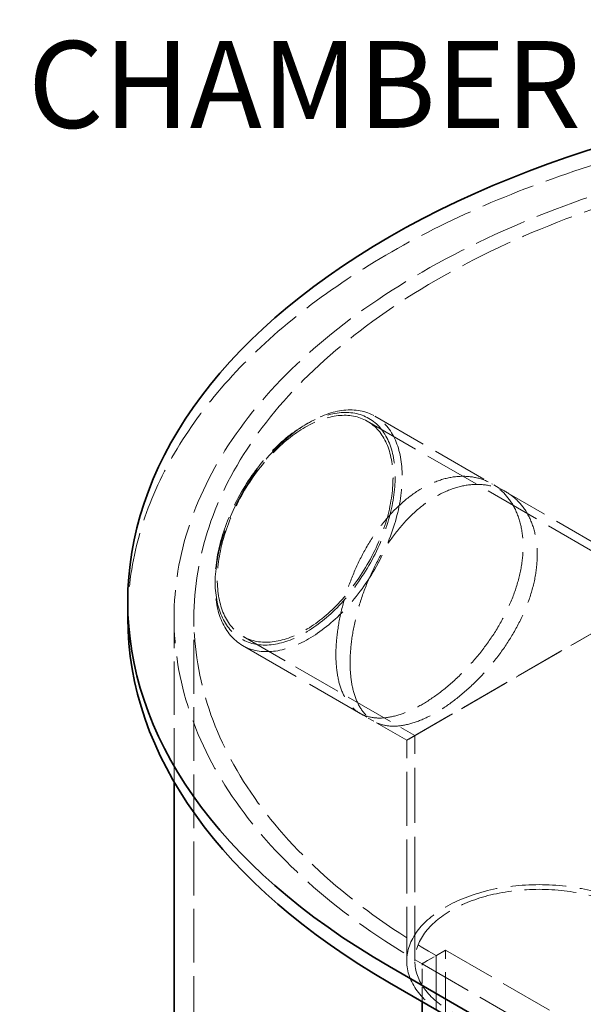
# Model space of a CAD drawing. Units: millimetres. Extents: x 0 to 6300, y 0 to 4455.
# Drawn here: x 3836 to 4176, y 3408 to 4003 of the extents above; entities that cross this region are included whole.
import ezdxf

# ---------------------------------------------------------------- set-up
doc = ezdxf.new("R2010")
doc.units = ezdxf.units.MM
doc.header["$LTSCALE"] = 15
doc.linetypes.add('DASHED', pattern=[0.2068, 0.1655, -0.0413])
doc.layers.add('Hidden (ISO)', color=1, linetype='DASHED', lineweight=18, true_color=0xff0000)
doc.layers.add('Symbol (ISO)', color=7, linetype='Continuous', lineweight=9)
doc.layers.add('Visible (ISO)', color=7, linetype='Continuous', lineweight=35)
doc.styles.add('Note Text (ISO)', font='tahoma.ttf')
doc.dimstyles.new('Default - Method 1b (ISO)$7', dxfattribs={"dimscale": 15, "dimtxt": 3.5, "dimasz": 2.5, "dimexe": 3.175, "dimexo": 0, "dimgap": 0.762, "dimtad": 1, "dimtoh": 1, "dimrnd": 1e-08, "dimtxsty": 'Note Text (ISO)', "dimcen": 0.09, "dimdle": 10, "dimclrd": 256, "dimclre": 256, "dimclrt": 256, "dimazin": 2, "dimtfac": 1, "dimtmove": 0, "dimatfit": 3, "dimfxl": 1, "dimtolj": 1, "dimlwd": -1, "dimlwe": -1, "dimarcsym": 0})

msp = doc.modelspace()

# ---------------------------------------------------------------- linework, layer by layer
at = {"layer": 'Hidden (ISO)', "ltscale": 13.623928}
msp.add_line((4050.25, 3763.53), (4229.55, 3660.01), dxfattribs=at)
at = {"layer": 'Hidden (ISO)', "ltscale": 0.538369}
for p, q in [((4008.13, 3758.35), (4010.25, 3759.57)), ((3953.69, 3664.04), (3953.69, 3661.59))]:
    msp.add_line(p, q, dxfattribs=at)
at = {"layer": 'Hidden (ISO)', "ltscale": 13.598953}
msp.add_line((4045.68, 3760.51), (4224.65, 3657.18), dxfattribs=at)
at = {"layer": 'Hidden (ISO)', "ltscale": 1.532529}
for p, q in [((4129.6, 3717.72), (4121.06, 3722.65)), ((4049.6, 3579.16), (4041.06, 3584.09))]:
    msp.add_line(p, q, dxfattribs=at)
at = {"layer": 'Hidden (ISO)', "ltscale": 12.315273}
for p, q in [((4229.55, 3660.01), (4069.55, 3567.64)), ((4069.55, 3567.64), (4229.55, 3660.01))]:
    msp.add_line(p, q, dxfattribs=at)
at = {"layer": 'Hidden (ISO)', "ltscale": 13.040938}
msp.add_line((3928.88, 3542.5), (3928.88, 3641.59), dxfattribs=at)
at = {"layer": 'Hidden (ISO)', "ltscale": 13.09639}
for p, q in [((3940.88, 2580.14), (3940.88, 3641.59)), ((4092.99, 2379.28), (4092.99, 3440.73)), ((4087.33, 3437.46), (4087.33, 2376.02))]:
    msp.add_line(p, q, dxfattribs=at)
at = {"layer": 'Hidden (ISO)', "ltscale": 11.838837}
msp.add_line((3970.58, 3630.44), (4074.45, 3570.47), dxfattribs=at)
at = {"layer": 'Hidden (ISO)', "ltscale": 15.090421}
msp.add_line((3970.25, 3624.97), (4069.55, 3567.64), dxfattribs=at)
at = {"layer": 'Hidden (ISO)', "ltscale": 13.171458}
msp.add_line((4069.55, 3434.2), (4069.55, 3567.64), dxfattribs=at)
at = {"layer": 'Hidden (ISO)', "ltscale": 13.4507}
msp.add_line((4074.45, 3434.2), (4074.45, 3570.47), dxfattribs=at)
at = {"layer": 'Hidden (ISO)', "ltscale": 2.538267}
msp.add_line((4092.99, 3440.73), (4078.84, 3432.56), dxfattribs=at)
at = {"layer": 'Hidden (ISO)', "ltscale": 12.979741}
for p, q in [((4092.99, 3440.73), (5174.86, 2816.11)), ((4078.84, 3432.56), (5160.72, 2807.94))]:
    msp.add_line(p, q, dxfattribs=at)
at = {"layer": 'Hidden (ISO)', "ltscale": 1.52292}
msp.add_line((4078.84, 3432.56), (4087.33, 3437.46), dxfattribs=at)
at = {"layer": 'Hidden (ISO)', "ltscale": 3.553614}
msp.add_line((4078.84, 3409.7), (4078.84, 3432.56), dxfattribs=at)
msp.add_line((4078.84, 3409.7), (4078.84, 3432.56), dxfattribs=at)
at = {"layer": 'Hidden (ISO)', "ltscale": 13.231266}
msp.add_ellipse((4440.88, 3641.59), major_axis=(-540, 0), ratio=0.57735, start_param=3.926991, end_param=6.283185, dxfattribs=at)
at = {"layer": 'Hidden (ISO)', "ltscale": 12.984149}
msp.add_ellipse((4440.88, 3641.59), major_axis=(-500, 0), ratio=0.57735, start_param=3.926991, end_param=7.068583, dxfattribs=at)
at = {"layer": 'Hidden (ISO)', "ltscale": 12.963374}
msp.add_ellipse((4440.88, 3641.59), major_axis=(-512, 0), ratio=0.57735, start_param=3.926991, end_param=7.068583, dxfattribs=at)
at = {"layer": 'Hidden (ISO)', "ltscale": 13.503514}
for centre, major_axis in [((4010.25, 3694.25), (-40, -69.28)), ((4149.55, 3434.2), (-80, 0))]:
    msp.add_ellipse(centre, major_axis=major_axis, ratio=0.57735, dxfattribs=at)
at = {"layer": 'Hidden (ISO)', "ltscale": 12.997132}
msp.add_ellipse((4008.13, 3695.48), major_axis=(38.5, 66.68), ratio=0.57735, dxfattribs=at)
at = {"layer": 'Hidden (ISO)', "ltscale": 12.676424}
for centre, major_axis in [((4008.13, 3695.48), (37.55, 65.04)), ((4149.55, 3434.2), (75.1, 0))]:
    msp.add_ellipse(centre, major_axis=major_axis, ratio=0.57735, dxfattribs=at)
at = {"layer": 'Hidden (ISO)', "ltscale": 13.524226}
msp.add_open_spline([(4026.72, 3619.42), (4026.72, 3615.31), (4027.01, 3611.3), (4028.22, 3603.81), (4029.14, 3600.34), (4031.61, 3594.21), (4033.16, 3591.54), (4036.76, 3587.12), (4038.83, 3585.38), (4043.29, 3582.8), (4045.83, 3581.89), (4051.47, 3580.97), (4054.55, 3580.96), (4061.1, 3581.89), (4064.57, 3582.82), (4071.66, 3585.52), (4075.29, 3587.28), (4082.4, 3591.38), (4086.13, 3593.87), (4093.66, 3599.62), (4097.46, 3602.89), (4104.85, 3610), (4108.44, 3613.86), (4115.15, 3621.91), (4118.27, 3626.09), (4123.85, 3634.46), (4126.49, 3638.92), (4131.18, 3648.13), (4133.24, 3652.88), (4136.54, 3662.35), (4137.81, 3667.08), (4139.46, 3676.22), (4139.86, 3680.63), (4139.86, 3688.85), (4139.46, 3692.93), (4137.81, 3700.67), (4136.54, 3704.34), (4133.24, 3710.96), (4131.18, 3713.92), (4126.49, 3718.96), (4123.85, 3721.04), (4118.27, 3724.26), (4115.15, 3725.51), (4108.44, 3727.05), (4104.85, 3727.35), (4097.46, 3726.9), (4093.66, 3726.16), (4086.13, 3723.72), (4082.4, 3722.02), (4075.29, 3717.92), (4071.66, 3715.37), (4064.57, 3709.36), (4061.1, 3705.91), (4054.55, 3698.31), (4051.47, 3694.16), (4045.83, 3685.49), (4043.29, 3680.97), (4038.83, 3671.96), (4036.76, 3667.16), (4033.16, 3657.32), (4031.61, 3652.28), (4029.14, 3642.33), (4028.22, 3637.4), (4027.01, 3628.01), (4026.72, 3623.53), (4026.72, 3619.42)], degree=3, knots=[0, 0, 0, 0, 1.509422, 1.509422, 3.018845, 3.018845, 4.528267, 4.528267, 6.037689, 6.037689, 7.547081, 7.547081, 9.056472, 9.056472, 10.565863, 10.565863, 12.075255, 12.075255, 13.584646, 13.584646, 15.094037, 15.094037, 16.603429, 16.603429, 18.11282, 18.11282, 19.622242, 19.622242, 21.131665, 21.131665, 22.641087, 22.641087, 24.150509, 24.150509, 25.659932, 25.659932, 27.169354, 27.169354, 28.678777, 28.678777, 30.188199, 30.188199, 31.69759, 31.69759, 33.206982, 33.206982, 34.716373, 34.716373, 36.225764, 36.225764, 37.735156, 37.735156, 39.244547, 39.244547, 40.753938, 40.753938, 42.263329, 42.263329, 43.772752, 43.772752, 45.282174, 45.282174, 46.791597, 46.791597, 48.301019, 48.301019, 48.301019, 48.301019], dxfattribs=at)
at = {"layer": 'Hidden (ISO)', "ltscale": 13.525249}
msp.add_open_spline([(4035.31, 3614.46), (4035.31, 3618.57), (4035.6, 3623.05), (4036.81, 3632.45), (4037.73, 3637.38), (4040.18, 3647.34), (4041.72, 3652.38), (4045.32, 3662.22), (4047.38, 3667.03), (4051.82, 3676.04), (4054.36, 3680.57), (4059.98, 3689.24), (4063.06, 3693.4), (4069.6, 3701), (4073.06, 3704.46), (4080.15, 3710.47), (4083.77, 3713.02), (4090.89, 3717.13), (4094.62, 3718.82), (4102.16, 3721.26), (4105.96, 3722), (4113.35, 3722.44), (4116.95, 3722.14), (4123.68, 3720.59), (4126.81, 3719.34), (4132.39, 3716.11), (4135.04, 3714.03), (4139.75, 3708.98), (4141.81, 3706.01), (4145.13, 3699.38), (4146.39, 3695.72), (4148.05, 3687.97), (4148.45, 3683.89), (4148.45, 3675.67), (4148.05, 3671.26), (4146.39, 3662.12), (4145.13, 3657.39), (4141.81, 3647.93), (4139.75, 3643.19), (4135.04, 3633.99), (4132.39, 3629.53), (4126.81, 3621.17), (4123.68, 3616.98), (4116.95, 3608.95), (4113.35, 3605.09), (4105.96, 3597.98), (4102.16, 3594.72), (4094.62, 3588.97), (4090.89, 3586.49), (4083.77, 3582.38), (4080.15, 3580.62), (4073.06, 3577.92), (4069.6, 3576.99), (4063.06, 3576.05), (4059.98, 3576.05), (4054.36, 3576.96), (4051.82, 3577.88), (4047.38, 3580.44), (4045.32, 3582.18), (4041.72, 3586.59), (4040.18, 3589.26), (4037.73, 3595.39), (4036.81, 3598.85), (4035.6, 3606.34), (4035.31, 3610.35), (4035.31, 3614.46)], degree=3, knots=[0, 0, 0, 0, 1.509555, 1.509555, 3.01911, 3.01911, 4.528664, 4.528664, 6.038219, 6.038219, 7.54774, 7.54774, 9.05726, 9.05726, 10.566781, 10.566781, 12.076301, 12.076301, 13.585822, 13.585822, 15.095343, 15.095343, 16.604863, 16.604863, 18.114384, 18.114384, 19.623939, 19.623939, 21.133493, 21.133493, 22.643048, 22.643048, 24.152603, 24.152603, 25.662158, 25.662158, 27.171712, 27.171712, 28.681267, 28.681267, 30.190822, 30.190822, 31.700343, 31.700343, 33.209863, 33.209863, 34.719384, 34.719384, 36.228904, 36.228904, 37.738425, 37.738425, 39.247946, 39.247946, 40.757466, 40.757466, 42.266987, 42.266987, 43.776541, 43.776541, 45.286096, 45.286096, 46.795651, 46.795651, 48.305206, 48.305206, 48.305206, 48.305206], dxfattribs=at)
at = {"layer": 'Visible (ISO)'}
for p, q in [((3900.88, 3651.38), (3900.88, 3641.59)), ((3928.88, 3263.07), (3928.88, 3542.5)), ((5140.92, 2806.31), (4059.04, 3430.93)), ((4059.04, 3421.13), (5140.92, 2796.51)), ((4078.84, 2371.12), (4078.84, 3409.7)), ((4078.84, 2371.12), (4078.84, 3409.7))]:
    msp.add_line(p, q, dxfattribs=at)
for centre, start_param, end_param in [((4440.88, 3651.38), 3.926991, 7.068583), ((4440.88, 3641.59), 0, 0.785398)]:
    msp.add_ellipse(centre, major_axis=(-540, 0), ratio=0.57735, start_param=start_param, end_param=end_param, dxfattribs=at)

# ---------------------------------------------------------------- texts
at = {"layer": 'Symbol (ISO)', "insert": (3840.56, 4077.77), "char_height": 52.5, "width": 1229.7934, "attachment_point": 1, "style": 'Note Text (ISO)'}
msp.add_mtext('\\fTahoma|b0|i0;VENTILATION OF PUMPING CHAMBER', dxfattribs=at)

# ---------------------------------------------------------------- leaders
at = {"layer": 'Symbol (ISO)', "annotation_type": 0, "has_hookline": 1, "hookline_direction": 0, "text_width": 1231.02}
msp.add_leader([(3269.83, 3861.45), (3791.63, 4051.52), (3829.13, 4051.52)], dimstyle='Default - Method 1b (ISO)$7', override={"dimtad": 0}, dxfattribs=at)

doc.saveas('drawing.dxf')
